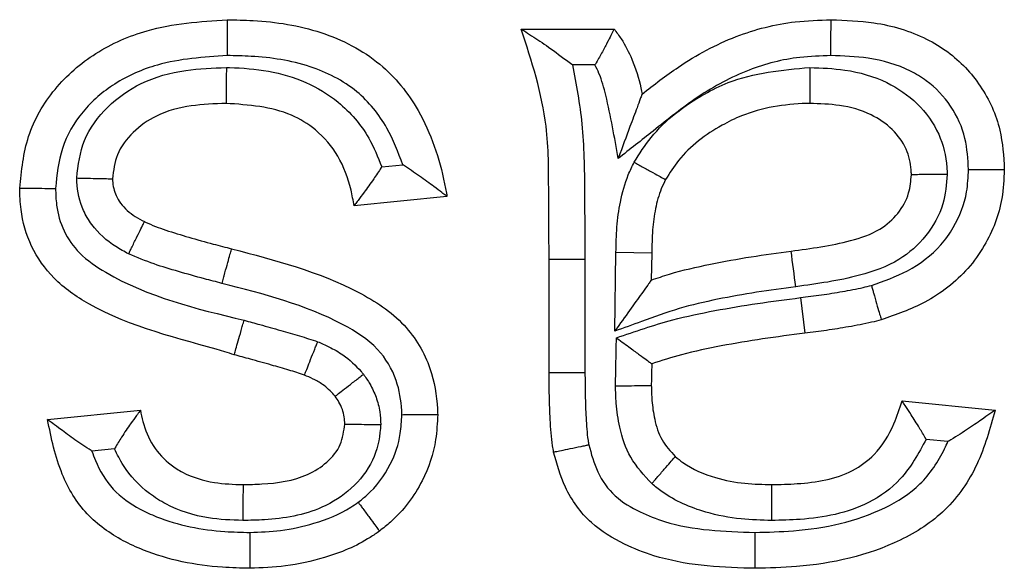
# Model space of a CAD drawing. Units: inches. Extents: x 0.4 to 8, y 0.3 to 10.7.
# Drawn here: x 2.2 to 2.2, y 5.7 to 5.7 of the extents above; entities that cross this region are included whole.
import ezdxf

# ---------------------------------------------------------------- set-up
doc = ezdxf.new("R2010")
doc.units = ezdxf.units.IN
doc.header["$MEASUREMENT"] = 0

msp = doc.modelspace()

# ---------------------------------------------------------------- linework, layer by layer
at = {"color": 7, "linetype": 'Continuous', "lineweight": 25}
for p, q in [((2.170327717790542, 5.677242288096929), (2.172488292766058, 5.677242288096929)), ((2.172040910140822, 5.676408954763571), (2.171519008689868, 5.676408954763598)), ((2.167081305691281, 5.67403894756421), (2.167572082437835, 5.674088025238865)), ((2.168599257810129, 5.673353253140998), (2.166438682834613, 5.673137195643448)), ((2.172499923166263, 5.670220947742399), (2.172529445665946, 5.672051342722772)), ((2.173362650451463, 5.672036652765294), (2.172529445665946, 5.672051342722772)), ((2.173362650451463, 5.672036652765294), (2.173352522756265, 5.671408735663034)), ((2.170975890283197, 5.669258288382716), (2.170975890283197, 5.671894865032526)), ((2.170975890283197, 5.671894865032526), (2.171809236882618, 5.671894865107384)), ((2.171809236882618, 5.671894865107384), (2.171809223616535, 5.669261423767577)), ((2.176819857675988, 5.67099994197036), (2.176924223262665, 5.670173156848911)), ((2.170975890283197, 5.669258288382716), (2.171809223616535, 5.669261423767577)), ((2.179186075190159, 5.668599988194863), (2.181346650165676, 5.668383930697312)), ((2.159308785415408, 5.66816787319976), (2.161469360390925, 5.668383930697312)), ((2.180250051336452, 5.66765610094515), (2.179745481772387, 5.667706557901551)), ((2.160864326222658, 5.667485937645393), (2.160339499844877, 5.667433455007616))]:
    msp.add_line(p, q, dxfattribs=at)
msp.add_arc((1.951185427990408, 5.641635343906672), 0.2274647729699872, 7.481973760210432, 7.691881118753297, dxfattribs=at)
for points, knots in [([(2.158660612922754, 5.673542303451357), (2.158702340438953, 5.67395099061263), (2.158786924649233, 5.674779424316233), (2.159431578926314, 5.675891151458437), (2.160409609218761, 5.676731988604488), (2.161788427751811, 5.677343022841057), (2.162854972724038, 5.677415529893898), (2.163484771735273, 5.67745834559448)], [0, 0, 0, 0, 0.1764920414445142, 0.3577600898815557, 0.540211370810817, 0.7284930016253396, 1, 1, 1, 1]), ([(2.163484771735273, 5.677458345594481), (2.163687101350718, 5.677454489263604), (2.16442270560602, 5.677440468906791), (2.165675664816344, 5.677246023917432), (2.167063994242572, 5.676538899983556), (2.168081103644862, 5.675272205106603), (2.168455134126697, 5.674142419545862), (2.168581486665661, 5.673450561160446), (2.168599257810129, 5.673353253140998)], [0, 0, 0, 0, 0.08355665876543926, 0.3037846615378575, 0.5181532341509343, 0.7095168369038386, 0.9591443250822893, 1, 1, 1, 1]), ([(2.163484771735273, 5.67745834559448), (2.163484794816432, 5.677449136236167), (2.163484840978675, 5.67743071754864), (2.163485201100092, 5.677287029949174), (2.163485730799658, 5.677075700095176), (2.163486236968742, 5.676873825758689), (2.163486619695256, 5.676721245708375), (2.163486774177249, 5.676659678733713), (2.163486861578338, 5.676624846061649)], [0, 0, 0, 0, 0.214593844427854, 0.4291870107463528, 0.6437997894061198, 0.8584538286519402, 0.9199175955042784, 1, 1, 1, 1]), ([(2.173136465258713, 5.675729885614068), (2.17341323016042, 5.675945410081602), (2.174090513553504, 5.676472829352486), (2.175270842924286, 5.677109611349836), (2.176504074443286, 5.677424283420931), (2.177253782626158, 5.677449129138561), (2.177531884974529, 5.67745834559448)], [0, 0, 0, 0, 0.2181388942424441, 0.533817147857081, 0.8270706537384562, 0.9999999999999999, 0.9999999999999999, 0.9999999999999999, 0.9999999999999999]), ([(2.17753082481858, 5.676624805330592), (2.177530866826122, 5.676657864759684), (2.177530945070394, 5.676719442057038), (2.177531139197926, 5.676872155899252), (2.177531398077912, 5.677075702142393), (2.177531666975613, 5.677287034913282), (2.177531849816933, 5.677430717708212), (2.177531873255316, 5.677449136287137), (2.177531884974529, 5.67745834559448)], [0, 0, 0, 0, 0.07601120216594026, 0.1415803154131835, 0.3562350985156035, 0.5708391854246506, 0.7854191761160609, 1, 1, 1, 1]), ([(2.177531884974529, 5.67745834559448), (2.1778654254862, 5.677445995129164), (2.178625637760075, 5.677417845699057), (2.179559274133077, 5.677145725657325), (2.180405822268011, 5.676633096392189), (2.18105792557848, 5.675944810082349), (2.181505828754662, 5.67496885633637), (2.181544990137681, 5.674286505721283), (2.181562707663227, 5.673977794344859)], [0, 0, 0, 0, 0.1668745140554171, 0.3803437643799294, 0.476704227173174, 0.6599644167822195, 0.8461599497275993, 0.9999999999999999, 0.9999999999999999, 0.9999999999999999, 0.9999999999999999]), ([(2.170975890283197, 5.671894865032526), (2.170970951144741, 5.672413865997339), (2.170961170798361, 5.673441577460074), (2.170969906785914, 5.675261035503943), (2.17056960579043, 5.676496026123516), (2.170327717790542, 5.677242288096929)], [0, 0, 0, 0, 0.2876172815254749, 0.5695318451099758, 1, 1, 1, 1]), ([(2.170327717790542, 5.677242288096929), (2.170332643563322, 5.677239115971607), (2.170343574546681, 5.677232076578876), (2.170443339891178, 5.677167762242235), (2.170662891989789, 5.677025756579172), (2.171034260904249, 5.676773307489548), (2.171345506665239, 5.676542259223957), (2.171513385303273, 5.676413275304046), (2.171519008689868, 5.676408954763598)], [0, 0, 0, 0, 0.08862789806395989, 0.1966777847661067, 0.3608493862069901, 0.650213784512773, 0.9882833031155366, 1, 1, 1, 1]), ([(2.172488292766058, 5.677242288096929), (2.172484281387764, 5.677234431813963), (2.172476265198992, 5.677218732111102), (2.172414714705025, 5.677098154765297), (2.172321961758744, 5.676917728384245), (2.172199546190812, 5.676684606521571), (2.172099119500833, 5.676506110045041), (2.172044723882463, 5.676415320151242), (2.172040910140822, 5.676408954763571)], [0, 0, 0, 0, 0.1844654426878887, 0.3686288606150435, 0.5607794422101966, 0.7723614748239715, 0.9840399916653467, 1, 1, 1, 1]), ([(2.172488292766058, 5.677242288096929), (2.17254350247028, 5.677166535275632), (2.172703688045946, 5.676946745848047), (2.172939328914516, 5.676496451645476), (2.173073738407473, 5.676053548658684), (2.173127299430637, 5.675777180189884), (2.173136465258713, 5.675729885614068)], [0, 0, 0, 0, 0.1693084131938472, 0.4912318588798732, 0.9129351711936862, 1, 1, 1, 1]), ([(2.163486861578338, 5.676624846061649), (2.16293768187161, 5.676589061822767), (2.162024670544133, 5.676529570521389), (2.160874463536326, 5.67602514170294), (2.160093023041376, 5.675359431907257), (2.159591706362683, 5.674497278574992), (2.159526502386124, 5.67385453197639), (2.159494499744222, 5.673539066719302)], [0, 0, 0, 0, 0.2913446476328277, 0.4843605111956115, 0.6583463100320427, 0.8323135908059721, 1, 1, 1, 1]), ([(2.167572082437835, 5.674088025238865), (2.167462349577206, 5.674378634819649), (2.16722306290447, 5.675012346537846), (2.166518608605255, 5.675879956685253), (2.165381176070962, 5.67644998182113), (2.164321209197815, 5.676608935486811), (2.163672040658386, 5.676621314792976), (2.163486861578338, 5.676624846061649)], [0, 0, 0, 0, 0.1784341443536873, 0.3890986935051956, 0.6258584808870624, 0.8932739679928642, 0.9999999999999999, 0.9999999999999999, 0.9999999999999999, 0.9999999999999999]), ([(2.17753082481858, 5.676624805330592), (2.177288636674098, 5.676617003048122), (2.176640824333554, 5.676596133261622), (2.175567424856392, 5.676323969472778), (2.174426503447513, 5.675699973303218), (2.173469008260672, 5.674928327494104), (2.172852588692744, 5.674446056944201), (2.172581397029619, 5.674233883678932)], [0, 0, 0, 0, 0.1290432880273981, 0.3451689785546904, 0.5826782660515223, 0.8164007423260514, 1, 1, 1, 1]), ([(2.180729069045487, 5.673977493899853), (2.180716272113053, 5.674220166848375), (2.180688979953352, 5.674737718136626), (2.180351646756001, 5.675472818658056), (2.179868215851644, 5.675984016771477), (2.179214528671927, 5.676377979762099), (2.178452148611917, 5.676592327790149), (2.17782009024089, 5.676614608449191), (2.17753082481858, 5.676624805330592)], [0, 0, 0, 0, 0.1543868312803969, 0.3292625070278631, 0.5039618346720245, 0.5958688755718918, 0.8150468916561824, 1, 1, 1, 1]), ([(2.159987192817282, 5.673780215729241), (2.160023254173459, 5.67407900571134), (2.160097721283211, 5.67469601041523), (2.160680319395105, 5.675464460547677), (2.161497806961707, 5.676047320645227), (2.162475883429852, 5.676311454662809), (2.163152396534462, 5.676335835859672), (2.163467939731402, 5.676347207880038)], [0, 0, 0, 0, 0.1847338692238286, 0.3814775364229496, 0.5781708857741343, 0.8032479986592443, 1, 1, 1, 1]), ([(2.163467939731402, 5.676347207880038), (2.163467589967856, 5.676304337803411), (2.163467087824364, 5.676242790709289), (2.163465847555663, 5.676090772548386), (2.163464262223854, 5.675896460423477), (2.163462538241371, 5.675685154071251), (2.163461365847931, 5.675541455287779), (2.163461215580331, 5.675523037177871), (2.163461140446479, 5.675513828116515)], [0, 0, 0, 0, 0.09852062721520376, 0.1414426750129353, 0.3560998670676937, 0.5707389002441002, 0.785369300904301, 1, 1, 1, 1]), ([(2.163467939731402, 5.676347207880038), (2.163492608202962, 5.676346709980029), (2.164118731338886, 5.676334072524418), (2.165064270271814, 5.676201154869119), (2.166154354631772, 5.675537776167017), (2.166762567014552, 5.674834831613225), (2.16699022961649, 5.674266362686581), (2.167081305691281, 5.67403894756421)], [0, 0, 0, 0, 0.01612476926459706, 0.4092710435381055, 0.6012424260941863, 0.8404776440439132, 1, 1, 1, 1]), ([(2.171519008689868, 5.676408954763598), (2.171604098376885, 5.675953803665358), (2.171785583866419, 5.674983024211685), (2.171798470873622, 5.673467538333694), (2.171805644881384, 5.672419576183778), (2.171809236882618, 5.671894865107384)], [0, 0, 0, 0, 0.3059126631609628, 0.6524728363012919, 1, 1, 1, 1]), ([(2.172581397029619, 5.674233883678932), (2.172495823302765, 5.67472513824156), (2.172379795220198, 5.675391222646779), (2.172184827665712, 5.676119479766184), (2.172073277301298, 5.676343851617158), (2.172040910140822, 5.676408954763571)], [0, 0, 0, 0, 0.66606419819347, 0.9031060656544248, 1, 1, 1, 1]), ([(2.172951396296407, 5.674145600110196), (2.173076515654383, 5.674342317290884), (2.173488725839, 5.674990409054457), (2.174288194907369, 5.675593104600196), (2.175529765455487, 5.676211063394065), (2.176388841797978, 5.676288639667356), (2.177040545192959, 5.676347489758055)], [0, 0, 0, 0, 0.1439635276648431, 0.4742929733377132, 0.6011937041030286, 1, 1, 1, 1]), ([(2.177040545192959, 5.676347489758055), (2.177040490720354, 5.676318028119058), (2.177040376799956, 5.676256413999289), (2.177040093899696, 5.676103406709018), (2.177039711263242, 5.675896456861381), (2.177039320521073, 5.675685123014361), (2.177039054888377, 5.675541454930783), (2.177039020834987, 5.675523037073572), (2.17703900380824, 5.675513828116515)], [0, 0, 0, 0, 0.06774696806381006, 0.1416815203284944, 0.3563404924103198, 0.5709187797314501, 0.7854587270328229, 1, 1, 1, 1]), ([(2.177040545192959, 5.676347489758055), (2.177313370427777, 5.67633743650993), (2.17792434390684, 5.676314922947402), (2.178804212929277, 5.676065019129817), (2.179569524726024, 5.67553924542266), (2.180077751106856, 5.674842557457127), (2.180217887591097, 5.674236605846937), (2.180233623283505, 5.673918360253345), (2.180236305491315, 5.673864114097896)], [0, 0, 0, 0, 0.1811240908148291, 0.405615030372606, 0.5964751512172984, 0.7882654958773551, 0.9639090593693381, 1, 1, 1, 1]), ([(2.173136465258713, 5.675729885614068), (2.173134484001885, 5.675724545794756), (2.173130080963719, 5.675712678868722), (2.173089942729444, 5.675604499598135), (2.173001098456326, 5.675365049387255), (2.172829158635884, 5.674901642745289), (2.172676279323649, 5.674489607368427), (2.172583966544888, 5.67424080895336), (2.172581397029619, 5.674233883678932)], [0, 0, 0, 0, 0.07994928659906528, 0.1776749764770966, 0.326423179792412, 0.5912514523482251, 0.9886225325653557, 1, 1, 1, 1]), ([(2.163461140446479, 5.675513828116515), (2.163190113216999, 5.675504059593238), (2.16263873274448, 5.675484186413001), (2.161873394933482, 5.675287769991651), (2.161287816277887, 5.674868493868626), (2.160887603683033, 5.674358858622745), (2.160842506980486, 5.673953409478584), (2.16082118789827, 5.673761736847307)], [0, 0, 0, 0, 0.2311221133570606, 0.4701971101449814, 0.6583227613748717, 0.8384749941707564, 1, 1, 1, 1]), ([(2.166438682834613, 5.673137195643448), (2.166417103781813, 5.673258912565675), (2.166346444366863, 5.673657467895889), (2.166106967262381, 5.674299184728433), (2.165603024883468, 5.674896069433696), (2.164732472777103, 5.675425490871636), (2.163986630263586, 5.675477314986519), (2.163461140446479, 5.675513828116515)], [0, 0, 0, 0, 0.08799584167260015, 0.288137516896696, 0.4790310677266834, 0.6329468165505326, 1, 1, 1, 1]), ([(2.17703900380824, 5.675513828116515), (2.177011661304064, 5.675513155270973), (2.17647366828693, 5.675499916315202), (2.175753299069033, 5.675386950979246), (2.174756099435214, 5.674895332838852), (2.174108828786877, 5.674413538222796), (2.173779521000867, 5.673895986203618), (2.173683360799391, 5.673744857355312)], [0, 0, 0, 0, 0.02075462979783804, 0.4083695418925476, 0.536029141010757, 0.8645172292469484, 1, 1, 1, 1]), ([(2.179402132687711, 5.673856262002487), (2.179400267887161, 5.673893200934902), (2.179390084304611, 5.674094922597611), (2.17930473074953, 5.674483478125073), (2.178967866217501, 5.67493873077877), (2.178429889643961, 5.675305376749529), (2.177756214581435, 5.675488976253124), (2.177270147817004, 5.675505818812216), (2.17703900380824, 5.675513828116515)], [0, 0, 0, 0, 0.03445188939561972, 0.1881400451484618, 0.361786191836599, 0.5476466445365081, 0.784888053224004, 1, 1, 1, 1]), ([(2.167081305691281, 5.67403894756421), (2.167077468654933, 5.674033021090696), (2.167016016941799, 5.673938106183131), (2.166875649386709, 5.673728994854899), (2.166682663861967, 5.673461947190441), (2.166536627894188, 5.673267043132782), (2.166453950749143, 5.67315742819482), (2.166443779335742, 5.673143949363526), (2.166438682834612, 5.673137195643448)], [0, 0, 0, 0, 0.01391120722860723, 0.2227936976753117, 0.4963786394252155, 0.7021767771705508, 0.8507723231944573, 1, 1, 1, 1]), ([(2.168599257810129, 5.673353253140998), (2.168592576902423, 5.673358272939917), (2.168579250231606, 5.673368286131343), (2.168471107998306, 5.67344950428562), (2.168271515774485, 5.673598936850571), (2.167963694555565, 5.673824162401034), (2.167710084083823, 5.673997716180934), (2.167577983372444, 5.674084163633871), (2.167572082437835, 5.674088025238865)], [0, 0, 0, 0, 0.1301891405885437, 0.2596934274671995, 0.4464332583328682, 0.7148946289300273, 0.9872643520703259, 1, 1, 1, 1]), ([(2.172529445665946, 5.672051342722772), (2.17253356258382, 5.672247474627027), (2.172541801518868, 5.672639981368558), (2.172622796553844, 5.673247873884827), (2.172761340121264, 5.673756288432515), (2.172904673461999, 5.674049892906599), (2.172951396296406, 5.674145600110196)], [0, 0, 0, 0, 0.2727504820174592, 0.5458387984058155, 0.8519555986919868, 1, 1, 1, 1]), ([(2.172951396296407, 5.674145600110196), (2.172970293207733, 5.674135254252883), (2.17302459714944, 5.674105523424249), (2.173159611343284, 5.674031604593817), (2.173347861478162, 5.673928539653708), (2.173533192310644, 5.673827073000516), (2.173659136701413, 5.673758119790471), (2.17367528604201, 5.673749278198815), (2.173683360799391, 5.673744857355312)], [0, 0, 0, 0, 0.04953260047808603, 0.1423415394398843, 0.3570329596451236, 0.5714428328753561, 0.7857191055334819, 0.9999999999999999, 0.9999999999999999, 0.9999999999999999, 0.9999999999999999]), ([(2.159987192817282, 5.673780215729241), (2.160010321168993, 5.673779703272883), (2.160072109278633, 5.673778334229815), (2.1602257542425, 5.673774929908602), (2.160438739851289, 5.673770210772956), (2.160649996634293, 5.673765529943006), (2.160793574035138, 5.673762348689426), (2.160811983227453, 5.673761940795783), (2.16082118789827, 5.673761736847307)], [0, 0, 0, 0, 0.05319484759613334, 0.1421116868389894, 0.356791996230234, 0.5712605317575036, 0.7856285271340767, 1, 1, 1, 1]), ([(2.161194488106018, 5.672016858589759), (2.16109330954778, 5.672070541588121), (2.160768883187084, 5.672242674697085), (2.160393050439066, 5.672584483686524), (2.160080473241759, 5.673106903630216), (2.159992125377021, 5.673492891318384), (2.159987718902165, 5.673749570985516), (2.159987192817282, 5.673780215729241)], [0, 0, 0, 0, 0.1525308174566851, 0.4890860164808958, 0.6579595955355062, 0.9591641182355942, 1, 1, 1, 1]), ([(2.176603512914737, 5.672080539444484), (2.177067145007176, 5.672143172418036), (2.177772734808507, 5.672238491935572), (2.178638244877146, 5.672526262377397), (2.179105067561766, 5.672933356044899), (2.179360178734075, 5.673389472034487), (2.179389230799196, 5.673712712429565), (2.179402132687711, 5.673856262002487)], [0, 0, 0, 0, 0.3842268494846053, 0.5847449967667177, 0.7357405301535869, 0.8826435847290269, 1, 1, 1, 1]), ([(2.180236305491315, 5.673864114097896), (2.18021557535738, 5.673631779629488), (2.180169893092498, 5.673119792357229), (2.179774077965365, 5.67240994556358), (2.179097926672985, 5.671811166328346), (2.178034490905522, 5.6714337488021), (2.17721052496151, 5.671321940060023), (2.176713538154093, 5.671254501023046)], [0, 0, 0, 0, 0.1429258022690182, 0.3149605486433374, 0.486455734911893, 0.6902484542858759, 1, 1, 1, 1]), ([(2.17847154360439, 5.671285454677362), (2.178757057842879, 5.671385329531058), (2.179351244824878, 5.671593180243547), (2.180006547216468, 5.672082295615211), (2.180463976453666, 5.672727307339186), (2.180700869648859, 5.6733352261313), (2.180721457819004, 5.673804141061357), (2.180729069045487, 5.673977493899853)], [0, 0, 0, 0, 0.2390197956829852, 0.4974268596424909, 0.629371259081688, 0.8629825152744367, 1, 1, 1, 1]), ([(2.181562707663227, 5.673977794344859), (2.181552086899831, 5.673752471918699), (2.181523060766365, 5.673136674487679), (2.181212216946605, 5.67233908023284), (2.180612471832144, 5.671495330332433), (2.179789702526935, 5.670866412725171), (2.179043965320553, 5.670604543576736), (2.178699945820668, 5.670483739501641)], [0, 0, 0, 0, 0.1387990164627566, 0.3793323160160731, 0.5135807184607489, 0.775607658384788, 1, 1, 1, 1]), ([(2.180236305491315, 5.673864114097896), (2.18021323858474, 5.673863896968363), (2.180151434364209, 5.673863315203246), (2.179997749343468, 5.673861868561218), (2.179784655890305, 5.673859862705688), (2.179573357269283, 5.673857873744975), (2.179429751979884, 5.673856521983773), (2.17941133916879, 5.67385634866339), (2.179402132687711, 5.673856262002487)], [0, 0, 0, 0, 0.05304268283082007, 0.1421196924066156, 0.3568003945417375, 0.5712668870823935, 0.785631684816729, 1, 1, 1, 1]), ([(2.180729069045487, 5.673977493899853), (2.18075902675631, 5.673977504562854), (2.180820632984576, 5.673977526490671), (2.180973596174924, 5.673977581226286), (2.181180074631129, 5.673977655628159), (2.18139140939233, 5.673977732194052), (2.181535080539245, 5.673977784320671), (2.181553498604445, 5.673977791003457), (2.181562707663227, 5.673977794344859)], [0, 0, 0, 0, 0.06888683941083304, 0.1416616369101418, 0.3563192188614336, 0.5709025874110772, 0.785450683722678, 1, 1, 1, 1]), ([(2.163650190756837, 5.669673523885822), (2.163577506137226, 5.669695719567048), (2.162435621278885, 5.670044416615294), (2.160905649353936, 5.670371561506244), (2.159445126953546, 5.671392270445216), (2.158895778610347, 5.672169292668686), (2.158681663612468, 5.672916690097355), (2.158666162175223, 5.673377383132979), (2.158660612922754, 5.673542303451357)], [0, 0, 0, 0, 0.03316653303246225, 0.5210505616762406, 0.6674617773755654, 0.7991062552424865, 0.9280834356423966, 1, 1, 1, 1]), ([(2.158660612922754, 5.673542303451357), (2.158669821023616, 5.673542267675368), (2.158688237129518, 5.673542196123763), (2.158831879828672, 5.673541638036808), (2.159043205159499, 5.673540817157016), (2.159253721677931, 5.673540000054946), (2.15940708457967, 5.673539405406755), (2.159468776114807, 5.673539166384739), (2.159494499744222, 5.673539066719302)], [0, 0, 0, 0, 0.2144689669782266, 0.4289357021280141, 0.6434669506395017, 0.8581339890196773, 0.9408458764226426, 1, 1, 1, 1]), ([(2.159494499744222, 5.673539066719302), (2.159498527269783, 5.67340980212481), (2.159509053169266, 5.673071970344931), (2.159660336509764, 5.672535868322379), (2.160057157583667, 5.671978944054733), (2.161396796081897, 5.671072159148721), (2.162763142134067, 5.670743360099583), (2.163880636793804, 5.670474444929114)], [0, 0, 0, 0, 0.06680524483524689, 0.1745948676544059, 0.2824634391595844, 0.4131477354280235, 1, 1, 1, 1]), ([(2.16082118789827, 5.673761736847307), (2.160821194057305, 5.673761474451347), (2.160821547982557, 5.673746396024925), (2.16082378021855, 5.673613036047513), (2.160870559309717, 5.673411538919234), (2.161046936870526, 5.67311947795449), (2.161280198954382, 5.672913625647123), (2.161488443083589, 5.672803840062769), (2.161560509647705, 5.672765846819531)], [0, 0, 0, 0, 0.0006019839814519209, 0.03459264833905067, 0.3061131620441486, 0.4598767430552788, 0.8130807938023945, 1, 1, 1, 1]), ([(2.173683360799391, 5.673744857355312), (2.173648885639471, 5.673674194829268), (2.173543857411262, 5.673458922153863), (2.173439277156767, 5.673063225351585), (2.173372737741815, 5.672560857660968), (2.173366088108052, 5.672215297014702), (2.173362650451463, 5.672036652765294)], [0, 0, 0, 0, 0.1343395614172373, 0.4092641236911415, 0.6946076807009981, 1, 1, 1, 1]), ([(2.161194488106018, 5.672016858589759), (2.161207664394398, 5.672043821169237), (2.161234713750734, 5.6720991721451), (2.161301873210867, 5.672236600245433), (2.161392509327247, 5.672422068521562), (2.161485298752589, 5.672611943104104), (2.161548379577257, 5.672741025111089), (2.161556466283151, 5.672757572900882), (2.161560509647705, 5.672765846819531)], [0, 0, 0, 0, 0.06900667358008403, 0.1416625114393948, 0.3563206151014154, 0.5709037497423702, 0.7854512589781439, 0.9999999999999999, 0.9999999999999999, 0.9999999999999999, 0.9999999999999999]), ([(2.161560509647705, 5.672765846819531), (2.16156857761971, 5.672762164384745), (2.16173114737892, 5.672687963267538), (2.162072938647361, 5.672557654672548), (2.162603831911542, 5.672400128874338), (2.163114513895677, 5.672257048687688), (2.163447585637703, 5.67217113868354), (2.16358942458565, 5.672134553818872)], [0, 0, 0, 0, 0.01250816078148439, 0.2520396308768904, 0.5148775363142002, 0.7934100940061856, 1, 1, 1, 1]), ([(2.163366239385939, 5.671331584181597), (2.163229545393734, 5.671366816789757), (2.162890232632924, 5.671454273987782), (2.162363469239315, 5.671602953312337), (2.161768553894719, 5.671775894946984), (2.161390564271102, 5.671934555780691), (2.161194488106018, 5.672016858589759)], [0, 0, 0, 0, 0.1857363914705549, 0.4610497268847891, 0.7204280326219641, 1, 1, 1, 1]), ([(2.163366239385939, 5.671331584181598), (2.163377631684832, 5.671372571171133), (2.163394114433203, 5.671431872479967), (2.163434831712228, 5.671578364168568), (2.163486952938453, 5.671765884505457), (2.163543542438136, 5.671969480476339), (2.163582025833042, 5.672107934820352), (2.163586958333603, 5.672125680815126), (2.16358942458565, 5.672134553818872)], [0, 0, 0, 0, 0.0977626015928446, 0.1414461099775478, 0.3561029896039333, 0.5707411549265252, 0.785370423679248, 1, 1, 1, 1]), ([(2.16358942458565, 5.672134553818872), (2.164599832169696, 5.671871832713966), (2.166036095277962, 5.67149838279465), (2.167637603762613, 5.670460819441764), (2.168242028736611, 5.669439076536045), (2.168368511387511, 5.66868728763007), (2.168381630107168, 5.668325907986978), (2.168383200312577, 5.668282653745335)], [0, 0, 0, 0, 0.4660009323548987, 0.6624059024561915, 0.8376840567094324, 0.9805720848752502, 1, 1, 1, 1]), ([(2.173352522756265, 5.671408735663034), (2.173492202576503, 5.671456081384356), (2.173941759785126, 5.671608462811258), (2.174718969031793, 5.671782520627505), (2.175664231565648, 5.671955198759085), (2.176292676004895, 5.672039060380341), (2.176603512914737, 5.672080539444484)], [0, 0, 0, 0, 0.1330146857953781, 0.4281055828261936, 0.7171334770608923, 1, 1, 1, 1]), ([(2.167549303612082, 5.668280650023383), (2.167548140003902, 5.668311679812136), (2.167538061643195, 5.668580438152816), (2.167449724919706, 5.66913058343063), (2.167001930040743, 5.669885223266932), (2.165617906587986, 5.670755559586826), (2.164332439442955, 5.671084409556588), (2.163366239385939, 5.671331584181597)], [0, 0, 0, 0, 0.01661116648074273, 0.1438743130215479, 0.2940014617523724, 0.4693479094000191, 1, 1, 1, 1]), ([(2.173352522756265, 5.671408735663034), (2.173347616263234, 5.671401900246711), (2.173337843105517, 5.671388284900399), (2.173258696932102, 5.671278023448425), (2.173100529716114, 5.671057674868861), (2.172838950812699, 5.670693259655184), (2.172620377876224, 5.670388757639522), (2.172504123784423, 5.670226799778417), (2.172499923166263, 5.670220947742399)], [0, 0, 0, 0, 0.1081417042037953, 0.2154055706056983, 0.3863938457929397, 0.6731759570057176, 0.9881908413822281, 1, 1, 1, 1]), ([(2.176713538154093, 5.671254501023046), (2.176408928906439, 5.67121385717119), (2.175799886358348, 5.671132592944021), (2.174893276611731, 5.670967775715192), (2.173992582323125, 5.670763654392446), (2.173207884742627, 5.670470793409147), (2.172708957829918, 5.670294717854588), (2.172499923166263, 5.670220947742399)], [0, 0, 0, 0, 0.2117955489116898, 0.4234687612957291, 0.6352113795324107, 0.8471650563595693, 0.9999999999999999, 0.9999999999999999, 0.9999999999999999, 0.9999999999999999]), ([(2.176819857675988, 5.67099994197036), (2.176983123781743, 5.671020467487366), (2.17730967399486, 5.671061520784506), (2.177796866305763, 5.671140982262964), (2.178185435627763, 5.671211521714822), (2.178408173544602, 5.671269079264443), (2.17847154360439, 5.671285454677362)], [0, 0, 0, 0, 0.2942796632562437, 0.5885917735824603, 0.882952286366629, 1, 1, 1, 1]), ([(2.17847154360439, 5.671285454677362), (2.178479922737627, 5.671256042831559), (2.178496800148209, 5.671196800928663), (2.178538696101933, 5.671049741178739), (2.178595107108461, 5.670851732741989), (2.178653010851338, 5.670648485349992), (2.178692376182485, 5.670510309593097), (2.178697422603512, 5.670492596214339), (2.178699945820668, 5.670483739501641)], [0, 0, 0, 0, 0.07032139312125646, 0.1416426963061159, 0.3562996235876347, 0.5708878172970845, 0.7854433437816185, 1, 1, 1, 1]), ([(2.172540676468587, 5.670065375968965), (2.172973787622293, 5.670214702010059), (2.17372386946706, 5.670473311725873), (2.174828728765638, 5.670705179351138), (2.175820906679665, 5.670870437803523), (2.176486385686114, 5.670956710608289), (2.176819857675988, 5.67099994197036)], [0, 0, 0, 0, 0.3126835284909819, 0.5415197366124671, 0.7702552232776695, 1, 1, 1, 1]), ([(2.163650190756837, 5.669673523885822), (2.163652737219282, 5.669682374217177), (2.163657830140295, 5.669700074866403), (2.163697564813901, 5.669838174297539), (2.163755995200011, 5.670041251235123), (2.163809979492556, 5.670228874983725), (2.163852033254285, 5.670375033319946), (2.163869052438174, 5.670434183498059), (2.163880636793804, 5.670474444929114)], [0, 0, 0, 0, 0.2146272964823288, 0.4292542659683481, 0.6438906940797625, 0.8585470190689544, 0.9037179663483462, 1, 1, 1, 1]), ([(2.163880636793804, 5.670474444929114), (2.164003215677789, 5.670441000082348), (2.164287263680068, 5.670363499442746), (2.16471746451599, 5.670242320828481), (2.165167000535769, 5.670115874931954), (2.165451543986048, 5.67002220856805), (2.165591183171767, 5.669976241968673)], [0, 0, 0, 0, 0.2139187558682498, 0.4957068728258809, 0.7525190561474829, 1, 1, 1, 1]), ([(2.178699945820668, 5.670483739501641), (2.178625367057263, 5.670464424897228), (2.178373730499299, 5.670399255399221), (2.177948442022318, 5.670321144225881), (2.177430971321825, 5.67023701386004), (2.177092199662833, 5.670194324114697), (2.176924223262665, 5.670173156848911)], [0, 0, 0, 0, 0.1280987865021215, 0.4322187207583482, 0.7184715638439451, 1, 1, 1, 1]), ([(2.176924223262665, 5.670173156848911), (2.176596398554028, 5.670130730068873), (2.175946375622112, 5.670046604683493), (2.174989229938939, 5.669886513426091), (2.174124229287205, 5.669707642783846), (2.173593267412528, 5.66953793063424), (2.173362650451463, 5.669464218185071)], [0, 0, 0, 0, 0.2725955231509098, 0.5405124644896777, 0.8004270661583429, 1, 1, 1, 1]), ([(2.165284125582071, 5.669200898109929), (2.165287516011471, 5.669209459203034), (2.165294296832257, 5.669226581293258), (2.165347185597962, 5.669360129464874), (2.165424996254874, 5.669556607314654), (2.165502634917047, 5.669752650864583), (2.165559119727241, 5.669895279323105), (2.165581840174466, 5.669952650187123), (2.165591183171767, 5.669976241968673)], [0, 0, 0, 0, 0.2144561251937295, 0.4289098458482766, 0.6434330973912159, 0.8581027398767083, 0.9416496644990127, 1, 1, 1, 1]), ([(2.165591183171767, 5.669976241968673), (2.165679138137186, 5.669937523933065), (2.165881083898428, 5.669848626812389), (2.166242922412499, 5.669645736447524), (2.166496983485046, 5.669407312062773), (2.166638166389478, 5.669239920791484), (2.16665530091956, 5.669219605507669)], [0, 0, 0, 0, 0.2185632976834498, 0.5018242156101231, 0.939539365634254, 0.9999999999999999, 0.9999999999999999, 0.9999999999999999, 0.9999999999999999]), ([(2.17251926427774, 5.668947579499102), (2.172519076182669, 5.668968909822376), (2.172518427142932, 5.669042512109386), (2.172523335084271, 5.669160634652743), (2.172526140637017, 5.669302039954664), (2.172528598889097, 5.669435771200869), (2.172531185787858, 5.669569498098827), (2.172535195231594, 5.669779366876578), (2.172538362988619, 5.669944659366734), (2.172540676468587, 5.670065375968965)], [0, 0, 0, 0, 0.05723317870202983, 0.1974884670502325, 0.3171221579060526, 0.4367549780566085, 0.5563878032019304, 0.6760206283088187, 1, 1, 1, 1]), ([(2.172540676468587, 5.670065375968965), (2.17254647800657, 5.670061132963968), (2.172655278881958, 5.669981560502428), (2.172846710934708, 5.669841555014436), (2.173077092230236, 5.669673063660746), (2.17323650554277, 5.669556475355419), (2.173341808658052, 5.669479461011), (2.17335569677318, 5.669469303817843), (2.173362650451463, 5.669464218185071)], [0, 0, 0, 0, 0.01485048291588011, 0.2785029669721807, 0.4875973020052933, 0.6657239051547572, 0.8326303894009482, 1, 1, 1, 1]), ([(2.165284125582071, 5.669200898109929), (2.165283878071252, 5.66920098544526), (2.165165216798828, 5.669242855621028), (2.164908614254803, 5.669320975860189), (2.1644887671226, 5.669441704213923), (2.164063849032201, 5.66956054857073), (2.163775460969015, 5.669639311003994), (2.163650190756837, 5.669673523885822)], [0, 0, 0, 0, 0.0004628768625981508, 0.2219117443199156, 0.4727802046102604, 0.7709858899724767, 1, 1, 1, 1]), ([(2.173362650451463, 5.669464218185071), (2.173361532570945, 5.669405071561683), (2.173359490712158, 5.669297037607384), (2.173356647717563, 5.669145403577438), (2.173351882479577, 5.669036913973533), (2.173352387058182, 5.668977253911854), (2.173352522756265, 5.668961209323582)], [0, 0, 0, 0, 0.3527333155295168, 0.6442831848698112, 0.9043358374182038, 1, 1, 1, 1]), ([(2.165996440144311, 5.668708016943638), (2.165996270108904, 5.668708216887155), (2.165987759135986, 5.668718224884159), (2.165901954867204, 5.668819804821925), (2.165741859285643, 5.668972308723751), (2.165496533476171, 5.669107058116643), (2.165351393555815, 5.669171179693713), (2.165284125582071, 5.669200898109929)], [0, 0, 0, 0, 0.0008996448510356838, 0.04503093238062138, 0.4559784358012528, 0.747862419886854, 1, 1, 1, 1]), ([(2.165996440144311, 5.66870801694364), (2.166003712379216, 5.668713663648303), (2.166018256736671, 5.668724956970389), (2.166131692537794, 5.668813036972698), (2.166298596937057, 5.66894263397583), (2.166466644983166, 5.669073118991506), (2.166588000913774, 5.669167348772083), (2.166636804277917, 5.669205243337855), (2.16665530091956, 5.669219605507669)], [0, 0, 0, 0, 0.2143845293541927, 0.4287657464952665, 0.6432427278220998, 0.8579214090477646, 0.9461517289213408, 1, 1, 1, 1]), ([(2.16665530091956, 5.669219605507669), (2.166707473992282, 5.669145772816101), (2.166824818286252, 5.66897971311113), (2.166960149510461, 5.668686110867101), (2.167045046162098, 5.668364936112156), (2.167053290419104, 5.668147993980358), (2.16705703127352, 5.668049555888105)], [0, 0, 0, 0, 0.2151095372843581, 0.483810430580544, 0.7657775553667686, 1, 1, 1, 1]), ([(2.171080543133574, 5.667411671958329), (2.17107246170734, 5.667459191375554), (2.171029955514137, 5.667709131110352), (2.170999459514773, 5.668145842104201), (2.170978000540132, 5.66871423604406), (2.17097658977439, 5.669077950238451), (2.170975890283197, 5.669258288382716)], [0, 0, 0, 0, 0.07809096730788963, 0.4107381108384761, 0.7078299466553432, 1, 1, 1, 1]), ([(2.171809223616535, 5.669261423767577), (2.171809841726405, 5.669085840406735), (2.171811078018401, 5.668734653160125), (2.171831463783249, 5.668208421693381), (2.171856455296467, 5.667822395136148), (2.17189143027941, 5.667614889144983), (2.171897200009053, 5.667580657435123)], [0, 0, 0, 0, 0.3126359129583606, 0.6253083716885927, 0.9381881215338986, 0.9999999999999999, 0.9999999999999999, 0.9999999999999999, 0.9999999999999999]), ([(2.17251926427774, 5.668947579499102), (2.172570418107878, 5.668948416235533), (2.172724999265012, 5.668950944759504), (2.172962299077277, 5.668954826333922), (2.173181204970677, 5.668958407034246), (2.173324899101295, 5.668960757476317), (2.173343314869168, 5.668961058707793), (2.173352522756265, 5.668961209323582)], [0, 0, 0, 0, 0.1177367846017624, 0.3557874034453486, 0.5705277290118083, 0.7852637908059573, 0.9999999999999999, 0.9999999999999999, 0.9999999999999999, 0.9999999999999999]), ([(2.173352522756265, 5.668961209323582), (2.173355268523269, 5.668843445870279), (2.173361399745989, 5.668580483295668), (2.173423247856264, 5.668151412167175), (2.173568798297705, 5.667680893213034), (2.17379750067537, 5.667429957115223), (2.17390954599214, 5.667307019107953)], [0, 0, 0, 0, 0.1965815588497195, 0.4389612514419684, 0.7251372506732175, 1, 1, 1, 1]), ([(2.173362793576887, 5.666677423031442), (2.173183811007338, 5.666871506988876), (2.172835042775976, 5.667249702020609), (2.172613122493573, 5.667928456299774), (2.172530681685645, 5.668492185738139), (2.172522602241031, 5.668814441779086), (2.17251926427774, 5.668947579499102)], [0, 0, 0, 0, 0.3142741841681649, 0.6123995853409646, 0.8398657311953662, 0.9999999999999999, 0.9999999999999999, 0.9999999999999999, 0.9999999999999999]), ([(2.166222625337061, 5.668063220349383), (2.166222615650269, 5.668063482635893), (2.166220599133444, 5.668118083287659), (2.166216553446575, 5.668234250069888), (2.166169843282475, 5.668406484112773), (2.166095409687607, 5.668568498828201), (2.166028071977233, 5.668663425308979), (2.165996440144311, 5.66870801694364)], [0, 0, 0, 0, 0.001131735324756444, 0.2355953662378176, 0.4989916958206723, 0.7646517696778947, 0.9999999999999999, 0.9999999999999999, 0.9999999999999999, 0.9999999999999999]), ([(2.176154518427638, 5.666655470716898), (2.176351238377193, 5.666660037635308), (2.176986493661405, 5.666674785295926), (2.177855692865056, 5.666812313846829), (2.17861980648395, 5.667378976701346), (2.178982789104916, 5.667973904871271), (2.179128148675314, 5.668421585305679), (2.179186075190159, 5.668599988194863)], [0, 0, 0, 0, 0.1499180908833227, 0.4841210037303178, 0.6426073113529632, 0.8575772284706886, 1, 1, 1, 1]), ([(2.179745481772387, 5.667706557901551), (2.179741908214138, 5.667712769235683), (2.179690651070567, 5.667801861178019), (2.179571600234421, 5.668002191040475), (2.179405647397902, 5.668264677253512), (2.179275911500779, 5.668463315640197), (2.179200131718095, 5.668578611244712), (2.179190766147443, 5.66859285425962), (2.179186075190159, 5.668599988194863)], [0, 0, 0, 0, 0.0145333766624649, 0.2084587188015379, 0.4728106474740897, 0.6825732486680195, 0.8410096526283165, 1, 1, 1, 1]), ([(2.161469360390925, 5.668383930697312), (2.161464306174425, 5.668377110644029), (2.161454218879996, 5.668363499061404), (2.16137210855951, 5.668252561757529), (2.161228988032339, 5.668056717122012), (2.161048353533446, 5.667791159393471), (2.16092168566613, 5.667583856210982), (2.160867939138067, 5.667492105269642), (2.160864326222658, 5.667485937645393)], [0, 0, 0, 0, 0.1522924181210241, 0.3039478940284311, 0.5141760951306861, 0.7874347729457009, 0.9857110735919056, 1, 1, 1, 1]), ([(2.161469360390925, 5.668383930697312), (2.16148635044041, 5.668296333778758), (2.161542093568576, 5.668008934600667), (2.161738037744284, 5.667541626321362), (2.162094264265524, 5.667157332488959), (2.162576552209097, 5.666854026320978), (2.163150197955464, 5.666678579933518), (2.163632854572265, 5.666662779594711), (2.16385612055919, 5.666655470716899)], [0, 0, 0, 0, 0.08232900028566051, 0.270115517830151, 0.4589342199210967, 0.5549731228380267, 0.7941406758356394, 1, 1, 1, 1]), ([(2.166533582588091, 5.66624533036126), (2.166601153556059, 5.666298339331939), (2.166905940371703, 5.66653744254238), (2.167296430213735, 5.667061801861061), (2.167524168238414, 5.667735170334097), (2.167542498435057, 5.668132966288971), (2.167549303612082, 5.668280650023383)], [0, 0, 0, 0, 0.1094250490568817, 0.4935745817608234, 0.8119870349350452, 0.9999999999999999, 0.9999999999999999, 0.9999999999999999, 0.9999999999999999]), ([(2.168383200312577, 5.668282653745334), (2.168373930734538, 5.668088367540959), (2.168348643675111, 5.66755836210003), (2.168043516120955, 5.66665904597433), (2.167520686470355, 5.665961392899895), (2.167116334478056, 5.665643481984841), (2.16702946505448, 5.665575183229141)], [0, 0, 0, 0, 0.1859645220391968, 0.5073042052454181, 0.8941511343982977, 1, 1, 1, 1]), ([(2.167549303612082, 5.668280650023384), (2.167574941733168, 5.668280711615105), (2.167636635610964, 5.668280859825348), (2.167790007708801, 5.668281228310089), (2.168000607119434, 5.668281734346083), (2.168211933247473, 5.668282242172765), (2.168355576035164, 5.668282587361275), (2.168373992187875, 5.668282631617237), (2.168383200312577, 5.668282653745335)], [0, 0, 0, 0, 0.05895722574470066, 0.1418707661185335, 0.3565378125274988, 0.5710678533099189, 0.7855328006102897, 1, 1, 1, 1]), ([(2.181346650165676, 5.668383930697312), (2.181228846817602, 5.667954780973918), (2.180996893704852, 5.66710979128725), (2.180246130559667, 5.666014832996018), (2.178810060600902, 5.665093748393535), (2.177237028387755, 5.664747314894417), (2.176087301714866, 5.664718889738248), (2.175766290111725, 5.664710953238933)], [0, 0, 0, 0, 0.1815476114845469, 0.3574646585593767, 0.5286012920335335, 0.8683822350721963, 1, 1, 1, 1]), ([(2.181346650165676, 5.668383930697312), (2.181339840594512, 5.668379113587917), (2.181326260423826, 5.668369506937772), (2.181216079331109, 5.668291580582976), (2.181009870830971, 5.66814634733232), (2.180681024416461, 5.667920190495859), (2.18040467319883, 5.667747175582796), (2.180256204981959, 5.667659725536304), (2.180250051336452, 5.66765610094515)], [0, 0, 0, 0, 0.1243264715372171, 0.2479414141817135, 0.4295023074883831, 0.6974378849818061, 0.9874595382176137, 1, 1, 1, 1]), ([(2.164014787783955, 5.664710953238933), (2.163802103683792, 5.664715791167112), (2.162962356306041, 5.664734892912362), (2.161947446419203, 5.664938348814808), (2.160903344195983, 5.665415496039737), (2.16016805484896, 5.665936560618134), (2.159557204998521, 5.666947076210073), (2.159396717811533, 5.667735751049244), (2.159308785415408, 5.66816787319976)], [0, 0, 0, 0, 0.09847475521958765, 0.3888109990682564, 0.4684762140573443, 0.6294814610480067, 0.7969895070742952, 1, 1, 1, 1]), ([(2.160339499844877, 5.667433455007616), (2.160333552930028, 5.667437271965713), (2.160199696203331, 5.667523186348178), (2.159944407608575, 5.667696107931257), (2.159636124350208, 5.667922089552908), (2.159436825034278, 5.668071510573458), (2.159328779099714, 5.668152822646665), (2.159315461646029, 5.668162847564569), (2.159308785415408, 5.66816787319976)], [0, 0, 0, 0, 0.01273961632823759, 0.2867509262195769, 0.5542712972118449, 0.7406116029248129, 0.8699648746411008, 1, 1, 1, 1]), ([(2.16705703127352, 5.668049555888105), (2.16705504977439, 5.668018880049582), (2.167036763078686, 5.667735781401633), (2.166910102897981, 5.667179159461493), (2.166403935580866, 5.666536009119664), (2.165549291470398, 5.66598782370621), (2.164640809776799, 5.665837922840362), (2.164018148860432, 5.66582540485755), (2.163850807696847, 5.665822040628713)], [0, 0, 0, 0, 0.02120360136754115, 0.1956820470921473, 0.3829055771628718, 0.5698553576449068, 0.88439790732128, 1, 1, 1, 1]), ([(2.163856120559191, 5.666655470716898), (2.164001769030656, 5.666658587198775), (2.164508663419395, 5.666669433362558), (2.165210304943685, 5.666768466720599), (2.165816152067684, 5.667152820233824), (2.166157112744249, 5.667562415323365), (2.166201133021848, 5.667898924310753), (2.166222625337061, 5.668063220349383)], [0, 0, 0, 0, 0.1433726346632611, 0.4989738874586223, 0.6728380330819803, 0.8402675198297844, 1, 1, 1, 1]), ([(2.166222625337061, 5.668063220349383), (2.166231829703416, 5.668063069616147), (2.16625023823212, 5.668062768153014), (2.166393800480171, 5.668060417138126), (2.166605058747283, 5.668056957514596), (2.166819793887684, 5.668053440952834), (2.166973722865262, 5.668050920169526), (2.16703563649173, 5.668049906254941), (2.16705703127352, 5.668049555888105)], [0, 0, 0, 0, 0.2142707978088993, 0.4285368464892109, 0.6429401734046037, 0.8576328130778337, 0.9508038040727629, 1, 1, 1, 1]), ([(2.175765193445335, 5.66554443311598), (2.17606257703502, 5.66555169536947), (2.177088840041252, 5.665576757216717), (2.178449764422197, 5.665867237614917), (2.179652727150069, 5.666619733542447), (2.180063556545543, 5.667241020912108), (2.180224940163341, 5.667600211198772), (2.180250051336452, 5.66765610094515)], [0, 0, 0, 0, 0.1699887987130086, 0.5866269076179175, 0.7750014078408809, 0.9649903833209091, 1, 1, 1, 1]), ([(2.179745481772387, 5.667706557901551), (2.179567009708773, 5.667381204861737), (2.179239900251905, 5.666784887130052), (2.178225645707032, 5.666047309445812), (2.177138139652229, 5.665843459326763), (2.176372603081706, 5.665826849213357), (2.176152479458563, 5.665822073114495)], [0, 0, 0, 0, 0.2548255096560874, 0.4670525592173688, 0.846755431253325, 1, 1, 1, 1]), ([(2.160339499844877, 5.667433455007616), (2.160365701638244, 5.667361284463993), (2.160481258140549, 5.667042994205249), (2.160793033551783, 5.666512152429926), (2.161350433768023, 5.666127585854316), (2.162207049611086, 5.665737263265591), (2.163086243779223, 5.665565405552954), (2.163821244944606, 5.665548854863173), (2.164014960025988, 5.665544492804486)], [0, 0, 0, 0, 0.05211689223378354, 0.2298486097180919, 0.4058450837921272, 0.5010608098736042, 0.8685008264309649, 1, 1, 1, 1]), ([(2.163850807696847, 5.665822040628715), (2.163582375308363, 5.665831865944791), (2.162968284621454, 5.665854343243948), (2.162220600747488, 5.666091013953982), (2.161548114712163, 5.666516679241689), (2.161128377728193, 5.666960562246039), (2.160929691888893, 5.667355881530272), (2.160864326222658, 5.667485937645393)], [0, 0, 0, 0, 0.2220566868511779, 0.5079973550568931, 0.634227002079233, 0.8796643193908567, 1, 1, 1, 1]), ([(2.171080543133574, 5.667411671958329), (2.171089560018688, 5.667413537902451), (2.171107593684581, 5.667417269769105), (2.171248250810303, 5.667446377180723), (2.171455190261653, 5.667489200295603), (2.171662011046669, 5.667531996310536), (2.171812270052022, 5.66756308588893), (2.171872704806523, 5.667575589510945), (2.171897200009053, 5.667580657435123)], [0, 0, 0, 0, 0.2144489746568983, 0.4288954678906719, 0.643413678749497, 0.8580828495341785, 0.9424786387929339, 1, 1, 1, 1]), ([(2.175766290111725, 5.664710953238933), (2.175725011137657, 5.664711651196789), (2.174933968402223, 5.664725026395766), (2.17387616460951, 5.664798859477972), (2.172665251314894, 5.665280717494707), (2.171890196493184, 5.665744162377472), (2.171325578051993, 5.666527605068578), (2.171157366964501, 5.66713449756333), (2.171080543133574, 5.667411671958329)], [0, 0, 0, 0, 0.02097657259788448, 0.401981050712731, 0.5263268633350872, 0.6812250677342161, 0.85441202559602, 0.9999999999999999, 0.9999999999999999, 0.9999999999999999, 0.9999999999999999]), ([(2.171897200009053, 5.667580657435123), (2.171955454906771, 5.667368032758278), (2.172075099895887, 5.666931340254412), (2.172479088192615, 5.666356324167906), (2.173063818036628, 5.666021035255425), (2.174124543882001, 5.665596310255398), (2.175048383728942, 5.66556709855193), (2.175765193445335, 5.66554443311598)], [0, 0, 0, 0, 0.1382018004609822, 0.2838414203733979, 0.4271266912169241, 0.5555061244021406, 1, 1, 1, 1]), ([(2.173362793576887, 5.666677423031442), (2.173379939121768, 5.666697166460976), (2.173420383171222, 5.666743738573204), (2.173520914344706, 5.66685950218146), (2.173658681398571, 5.667018143632617), (2.173797245919938, 5.667177703383178), (2.173891432886344, 5.667286161513133), (2.173903508270195, 5.667300066553302), (2.17390954599214, 5.667307019107953)], [0, 0, 0, 0, 0.06013187354470546, 0.1418430551055142, 0.3565099707085736, 0.5710470522182548, 0.785522459739231, 1, 1, 1, 1]), ([(2.17390954599214, 5.667307019107953), (2.17396753175214, 5.667260438915315), (2.174243991026808, 5.667038358075631), (2.174795758559536, 5.666803246434382), (2.175505893930044, 5.6666724042612), (2.175946205554318, 5.666660909110425), (2.176154518427638, 5.666655470716898)], [0, 0, 0, 0, 0.09357085787624203, 0.4461186936022642, 0.7379569376486264, 1, 1, 1, 1]), ([(2.176152479458563, 5.665822073114496), (2.175914449756449, 5.665828554625235), (2.175397090209184, 5.665842642243007), (2.174520210313884, 5.666006978868852), (2.173813178782502, 5.666315534844767), (2.173442835782125, 5.666613108466598), (2.173362793576887, 5.666677423031442)], [0, 0, 0, 0, 0.2398256774644129, 0.5212631147022581, 0.8965306324417038, 1, 1, 1, 1]), ([(2.163856120559191, 5.666655470716898), (2.163856061853088, 5.666646261475366), (2.163855944441008, 5.666627843011927), (2.163855028439672, 5.666484149645394), (2.16385368134389, 5.666272830383382), (2.163852416453417, 5.666074406682203), (2.163851445486145, 5.66592209080564), (2.163851053099596, 5.665860537023315), (2.163850807696847, 5.665822040628715)], [0, 0, 0, 0, 0.2146137000061993, 0.4292269426119073, 0.6438534156165924, 0.8585077212067075, 0.9115092137058205, 1, 1, 1, 1]), ([(2.176152479458563, 5.665822073114495), (2.176152587166192, 5.665866096970339), (2.17615273774858, 5.665927645232558), (2.17615310949815, 5.666079592215165), (2.176153582264216, 5.666272828151275), (2.176154099249527, 5.666484138040436), (2.176154450833871, 5.666627842792159), (2.176154495896373, 5.666646261404809), (2.176154518427638, 5.666655470716899)], [0, 0, 0, 0, 0.1011617623139339, 0.1414308345839044, 0.3560892043526304, 0.5707312274308254, 0.7853654793879663, 1, 1, 1, 1]), ([(2.164014960025988, 5.665544492804486), (2.164254437203059, 5.665553342786346), (2.164757810182691, 5.665571945150852), (2.165556470697566, 5.665749234909657), (2.166165627967938, 5.665988102047951), (2.166477961974391, 5.666206447314645), (2.166533582588091, 5.66624533036126)], [0, 0, 0, 0, 0.2706825352784415, 0.5689655940679973, 0.9232411530963521, 0.9999999999999999, 0.9999999999999999, 0.9999999999999999, 0.9999999999999999]), ([(2.166533582588091, 5.66624533036126), (2.166551022653483, 5.666221761330837), (2.166587672135639, 5.666172232115171), (2.166678690171066, 5.666049227861683), (2.166801867853794, 5.66588276265776), (2.166927574671448, 5.665712879894707), (2.167013031926519, 5.665597391280732), (2.167023987333928, 5.665582585928184), (2.16702946505448, 5.665575183229141)], [0, 0, 0, 0, 0.06742126783071674, 0.1416826426346438, 0.3563409270474215, 0.5709189450941763, 0.7854588126889394, 1, 1, 1, 1]), ([(2.16702946505448, 5.665575183229141), (2.166958905342198, 5.665525847179938), (2.166569994577187, 5.665253916923753), (2.165832272776771, 5.664955467801929), (2.164878036684728, 5.664743466856926), (2.164291404955649, 5.664721371815826), (2.164014787783955, 5.664710953238933)], [0, 0, 0, 0, 0.08116211277102399, 0.4473490373854259, 0.7394059362377089, 1, 1, 1, 1]), ([(2.164014960025988, 5.665544492804486), (2.164014953538301, 5.665511378178057), (2.164014941474381, 5.665449801202733), (2.164014910852667, 5.665297091472307), (2.164014868843549, 5.665093597110681), (2.164014824197422, 5.664882264237336), (2.164014793657619, 5.664738581155814), (2.164014789741846, 5.664720162556403), (2.164014787783955, 5.664710953238933)], [0, 0, 0, 0, 0.07613788498484206, 0.1415791500784462, 0.3562339023579697, 0.5708382860032682, 0.7854187290981932, 0.9999999999999999, 0.9999999999999999, 0.9999999999999999, 0.9999999999999999]), ([(2.175766290111725, 5.664710953238933), (2.175766277995075, 5.664720162645308), (2.175766253761808, 5.664738581432653), (2.175766064710124, 5.664882272411609), (2.175765786665273, 5.665093600650878), (2.175765522563197, 5.665294320980238), (2.175765321907158, 5.665446812025754), (2.175765240896347, 5.66550837400249), (2.175765193445335, 5.66554443311598)], [0, 0, 0, 0, 0.2146013361649252, 0.4292020803754052, 0.643819945933076, 0.8584738307645471, 0.9171029185735112, 1, 1, 1, 1])]:
    msp.add_open_spline(points, degree=3, knots=knots, dxfattribs=at)

doc.saveas('drawing.dxf')
